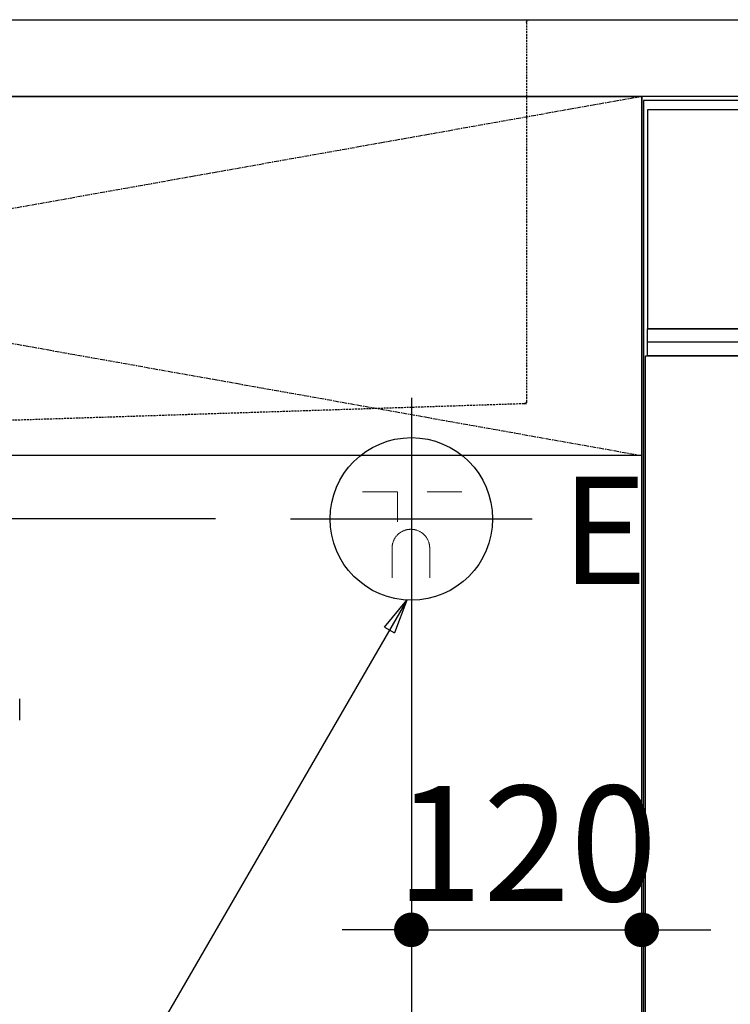
# Model space of a CAD drawing. Units: millimetres. Extents: x -109 to 26472, y -120 to 8847.
# Drawn here: x 16108 to 16478, y 2516 to 3029 of the extents above; entities that cross this region are included whole.
import ezdxf

# ---------------------------------------------------------------- set-up
doc = ezdxf.new("R2010")
doc.units = ezdxf.units.MM
for name, pattern in [('CENTER', [2, 1.25, -0.25, 0.25, -0.25]), ('DASHED', [0.75, 0.5, -0.25]), ('HIDDEN', [0.375, 0.25, -0.125]), ('STYLE_01', [1.40625, 0.9375, -0.15625, 0.15625, -0.15625])]:
    doc.linetypes.add(name, pattern=pattern)
doc.layers.get('DEFPOINTS').update_dxf_attribs({"color": 146})
for name, color, linetype in [('120-キャビネット（外）', 7, 'Continuous'), ('122-扉', 6, 'Continuous'), ('123-扉向き', 231, 'CENTER'), ('126-甲板', 2, 'Continuous'), ('140-パーツ芯', 13, 'CENTER'), ('150-機器', 8, 'Continuous'), ('160-文字', 254, 'Continuous'), ('166-寸法B', 11, 'Continuous')]:
    doc.layers.add(name, color=color, linetype=linetype)
doc.styles.add('KH001', font='txt')
doc.styles.add('ＭＳ ゴシック', font='txt', dxfattribs={"height": 10})
doc.dimstyles.new('KH1xx030', dxfattribs={"dimscale": 30, "dimtxt": 2, "dimasz": 0.6, "dimexe": 0.3, "dimexo": 1.2, "dimgap": 0.5, "dimtad": 3, "dimdec": 1, "dimdsep": 46, "dimlunit": 6, "dimtxsty": 'KH001', "dimblk": 'DOT', "dimcen": 1, "dimdle": 1, "dimclrd": 256, "dimclre": 256, "dimclrt": 256, "dimadec": 0, "dimazin": 0, "dimtfac": 1, "dimtdec": 1, "dimtix": 1, "dimtmove": 2, "dimatfit": 3, "dimldrblk": 'CLOSEDBLANK', "dimfxl": 1, "dimtolj": 1, "dimtzin": 0, "dimlwd": -1, "dimlwe": -1, "dimarcsym": 0})

# ---------------------------------------------------------------- blocks, each defined once
blk = doc.blocks.new('KHB800HL-10_S2')
at = {"layer": '140-パーツ芯', "linetype": 'STYLE_01'}
blk.add_line((0, -258.2), (0, -177.84), dxfattribs=at)
at = {"layer": '150-機器', "color": 161, "linetype": 'HIDDEN', "ltscale": 4}
for p, q in [((-401.5, 0), (-418, 0)), ((401.5, 0), (-401.5, 0)), ((401.5, 0), (418, 0)), ((-400, -1.5), (-400, -198.55)), ((400, -1.5), (400, -198.55)), ((-400, -198.55), (-400, -200)), ((400, -198.55), (400, -200)), ((-400, -200), (-398.55, -200.05)), ((-398.55, -200.05), (-91.95, -209.95)), ((91.95, -209.95), (398.55, -200.05)), ((398.55, -200.05), (400, -200)), ((-91.95, -209.95), (-90.5, -210)), ((-91.62, -210), (91.62, -210)), ((-90.5, -211.45), (-90.5, -210)), ((91.95, -209.95), (90.5, -210)), ((90.5, -211.45), (90.5, -210)), ((-90.5, -211.45), (-90.5, -215.5)), ((-90.5, -215.5), (-90.5, -211.51)), ((90.5, -211.45), (90.5, -215.5)), ((90.5, -211.51), (90.5, -215.5)), ((-80.5, -217), (-89, -217)), ((70.5, -217), (-70.5, -217)), ((89, -217), (80.5, -217))]:
    blk.add_line(p, q, dxfattribs=at)
for centre, start, end in [((-401.5, -1.5), 0, 90), ((401.5, -1.5), 90, 180), ((-398.5, -198.55), 180, 268.0585), ((398.5, -198.55), 271.9415, 0), ((-92, -211.45), 360, 88.1498), ((92, -211.45), 91.8502, 180), ((-89, -215.5), 180, 270), ((89, -215.5), 270, 0)]:
    blk.add_arc(centre, 1.5, start, end, dxfattribs=at)
blk = doc.blocks.new('F402_S')
at = {"layer": '150-機器', "color": 13, "linetype": 'DASHED', "ltscale": 0.5}
blk.add_line((-135.96, -364.84), (-135.96, -353.77), dxfattribs=at)
blk = doc.blocks.new('_Dot')
at = {"color": 0, "linetype": 'ByBlock', "lineweight": -2}
blk.add_line((-0.5, 0), (-1, 0), dxfattribs=at)
at = {"color": 0, "linetype": 'ByBlock', "const_width": 0.5}
blk.add_lwpolyline([(-0.25, 0, 1), (0.25, 0, 1)], format="xyb", close=True, dxfattribs=at)
blk = doc.blocks.new('*D559')
at = {"layer": '166-寸法B', "transparency": 16777216}
for p, q in [((15217.94, 2787.12), (15217.94, 2805.12)), ((16210.3, 2769.12), (15208.94, 2769.12)), ((15217.94, 2769.12), (15217.94, 2169.12)), ((16273.29, 2169.12), (15208.94, 2169.12)), ((15217.94, 2151.12), (15217.94, 2133.12))]:
    blk.add_line(p, q, dxfattribs=at)
at = {"layer": 'DEFPOINTS', "color": 0, "transparency": 16777216}
for p in [(16246.3, 2769.12), (15217.94, 2169.12), (16309.29, 2169.12)]:
    blk.add_point(p, dxfattribs=at)
at = {"layer": '166-寸法B', "transparency": 16777216, "xscale": 18, "yscale": 18, "zscale": 18}
for p, rotation in [((15217.94, 2769.12), 270), ((15217.94, 2169.12), 90)]:
    blk.add_blockref('_Dot', p, dxfattribs=dict(at, rotation=rotation))
at = {"layer": '166-寸法B', "transparency": 16777216, "char_height": 60, "attachment_point": 5, "rotation": 90, "style": 'KH001'}
for s, insert in [('\\A1;食洗機ｺﾝｾﾝﾄ位置', (15269.18, 2469.12)), ('\\A1;600', (15172.94, 2469.12))]:
    blk.add_mtext(s, dxfattribs=dict(at, insert=insert))
blk = doc.blocks.new('_ClosedBlank')
at = {"color": 0, "linetype": 'ByBlock', "lineweight": -2}
for p, q in [((-1, 0.167), (0, 0)), ((-1, 0.167), (-1, -0.167)), ((0, 0), (-1, -0.167))]:
    blk.add_line(p, q, dxfattribs=at)
blk = doc.blocks.new('*D560')
at = {"layer": '166-寸法B', "transparency": 16777216}
for p, q in [((16312.29, 2687.12), (16312.29, 2008.3)), ((18101.29, 2133.12), (18101.29, 2008.3)), ((16330.29, 2017.3), (18083.29, 2017.3))]:
    blk.add_line(p, q, dxfattribs=at)
at = {"layer": 'DEFPOINTS', "color": 0, "transparency": 16777216}
for p in [(16312.29, 2723.12), (18101.29, 2169.12), (18101.29, 2017.3)]:
    blk.add_point(p, dxfattribs=at)
at = {"layer": '166-寸法B', "transparency": 16777216, "xscale": 18, "yscale": 18, "zscale": 18, "rotation": 180}
blk.add_blockref('_Dot', (16312.29, 2017.3), dxfattribs=at)
at = {"layer": '166-寸法B', "transparency": 16777216, "xscale": 18, "yscale": 18, "zscale": 18}
blk.add_blockref('_Dot', (18101.29, 2017.3), dxfattribs=at)
at = {"layer": '166-寸法B', "transparency": 16777216, "insert": (17206.79, 2066.11), "char_height": 60, "attachment_point": 5, "style": 'KH001'}
blk.add_mtext('\\A1;1,789', dxfattribs=at)
blk = doc.blocks.new('*D244')
at = {"layer": 'DEFPOINTS', "linetype": 'ByBlock', "transparency": 16777216}
for p, q in [((-120, -79), (-120, -256.02)), ((0, -79), (0, -256.02)), ((-138, -247.02), (-156, -247.02)), ((-120, -247.02), (0, -247.02)), ((18, -247.02), (36, -247.02))]:
    blk.add_line(p, q, dxfattribs=at)
at = {"layer": 'DEFPOINTS', "color": 0, "transparency": 16777216}
for p in [(-120, -43), (0, -43), (0, -247.02)]:
    blk.add_point(p, dxfattribs=at)
at = {"layer": 'DEFPOINTS', "transparency": 16777216, "xscale": 18, "yscale": 18, "zscale": 18}
blk.add_blockref('_Dot', (-120, -247.02), dxfattribs=at)
at = {"layer": 'DEFPOINTS', "transparency": 16777216, "xscale": 18, "yscale": 18, "zscale": 18, "rotation": 180}
blk.add_blockref('_Dot', (0, -247.02), dxfattribs=at)
at = {"layer": 'DEFPOINTS', "transparency": 16777216, "insert": (-60, -202.02), "char_height": 60, "attachment_point": 5, "style": 'KH001'}
blk.add_mtext('\\A1;120', dxfattribs=at)
blk = doc.blocks.new('BOCSH_DW_L')
at = {"layer": '122-扉'}
blk.add_line((0, 85), (0, 820), dxfattribs=at)
blk.add_lwpolyline([(2, 103), (2, 685), (448, 685), (448, 103)], close=True, dxfattribs=at)
at = {"layer": '150-機器', "color": 13, "linetype": 'Continuous'}
for p, q in [((1, 818), (1, 85)), ((449, 818), (1, 818)), ((3, 813), (3, 699)), ((447, 813), (3, 813)), ((447, 699), (3, 699))]:
    blk.add_line(p, q, dxfattribs=at)
at = {"layer": '150-機器', "color": 13}
for p, q in [((447, 699), (3, 699)), ((447, 692), (3, 692)), ((447, 685), (3, 685))]:
    blk.add_line(p, q, dxfattribs=at)
blk.add_lwpolyline([(3, 699), (447, 699), (447, 685), (3, 685)], close=True, dxfattribs=at)
blk = doc.blocks.new('食洗機コンセント')
at = {"layer": '160-文字', "color": 4, "linetype": 'Continuous', "lineweight": 9}
for p, q in [((-145.45, -18.81), (-127.25, -18.81)), ((-127.25, -18.81), (-127.25, -34.53)), ((-111.85, -18.81), (-93.65, -18.81)), ((-130.05, -48.21), (-130.05, -63.61)), ((-110.45, -48.21), (-110.45, -63.61))]:
    blk.add_line(p, q, dxfattribs=at)
at = {"layer": '160-文字', "color": 4}
blk.add_circle((-120, -33), 42.33, dxfattribs=at)
at = {"layer": '160-文字', "color": 4, "linetype": 'Continuous', "lineweight": 9}
for points in [[(-120.25, -38.41), (-122.88, -38.41), (-127.43, -41.04), (-130.05, -45.59), (-130.05, -48.21)], [(-110.45, -48.21), (-110.45, -45.59), (-113.08, -41.04), (-117.63, -38.41), (-120.25, -38.41)]]:
    blk.add_open_spline(points, degree=2, dxfattribs=at)
at = {"layer": 'DEFPOINTS'}
for p, q in [((-120, 29.99), (-120, -95.99)), ((-182.99, -33), (-57.01, -33))]:
    blk.add_line(p, q, dxfattribs=at)
at = {"layer": '150-機器', "color": 4, "lineweight": 0, "insert": (-42.01, -10.97), "char_height": 56, "attachment_point": 1, "line_spacing_factor": 0.782827, "style": 'ＭＳ ゴシック'}
blk.add_mtext('{E}', dxfattribs=at)
at = {"layer": 'DEFPOINTS', "color": 0}
dim = blk.add_linear_dim(base=(0, -247.02), p1=(-120, -43), p2=(0, -43), dimstyle='KH1xx030', override={"dimfxl": 0.5, "dimarcsym": 1}, dxfattribs=at)
dim.commit()
dim.dimension.update_dxf_attribs({"geometry": '*D244', "text_midpoint": (-60, -202.02)})

msp = doc.modelspace()

# ---------------------------------------------------------------- linework, layer by layer
at = {"layer": '120-キャビネット（外）', "color": 6}
msp.add_lwpolyline([(15382.29, 2989.12), (16432.29, 2989.12), (16432.29, 2269.12), (15382.29, 2269.12)], close=True, dxfattribs=at)
at = {"layer": '122-扉'}
msp.add_line((16432.29, 2802.12), (15382.29, 2802.12), dxfattribs=at)
at = {"layer": '123-扉向き', "ltscale": 2}
for p, q in [((15382.29, 2989.12), (16432.29, 2802.12)), ((16432.29, 2989.12), (15382.29, 2802.12))]:
    msp.add_line(p, q, dxfattribs=at)
at = {"layer": '126-甲板'}
msp.add_lwpolyline([(15360.29, 3029.12), (18098.29, 3029.12), (18098.29, 2989.12), (15360.29, 2989.12)], close=True, dxfattribs=at)

# ---------------------------------------------------------------- block references
at = {"layer": '150-機器', "xscale": -1}
for name in ['F402_S', 'KHB800HL-10_S2']:
    msp.add_blockref(name, (15972.29, 3029.12), dxfattribs=at)
at = {"layer": '150-機器', "color": 0, "lineweight": -2}
msp.add_blockref('BOCSH_DW_L', (16432.29, 2169.12), dxfattribs=at)
at = {"layer": '150-機器', "color": 0}
msp.add_blockref('食洗機コンセント', (16432.29, 2802.12), dxfattribs=at)

# ---------------------------------------------------------------- dimensions: what is measured, and where the dimension line sits
at = {"layer": '166-寸法B'}
dim = msp.add_linear_dim(base=(15217.94, 2169.12), p1=(16246.3, 2769.12), p2=(16309.29, 2169.12), angle=90, text='<>\\X食洗機ｺﾝｾﾝﾄ位置', dimstyle='KH1xx030', dxfattribs=at)
dim.commit()
dim.dimension.update_dxf_attribs({"geometry": '*D559', "text_midpoint": (15217.94, 2469.12)})
dim = msp.add_linear_dim(base=(18101.29, 2017.3), p1=(16312.29, 2723.12), p2=(18101.29, 2169.12), dimstyle='KH1xx030', dxfattribs=at)
dim.commit()
dim.dimension.update_dxf_attribs({"geometry": '*D560', "text_midpoint": (17206.79, 2066.11)})

# ---------------------------------------------------------------- leaders
at = {"layer": '160-文字', "annotation_type": 0, "has_hookline": 1, "hookline_direction": 1, "text_width": 1128.43}
msp.add_leader([(16309.86, 2726.86), (15364.8, 1094.17), (15346.8, 1094.17)], dimstyle='KH1xx030', override={"dimgap": 0.5, "dimtad": 1}, dxfattribs=at)

doc.saveas('drawing.dxf')
